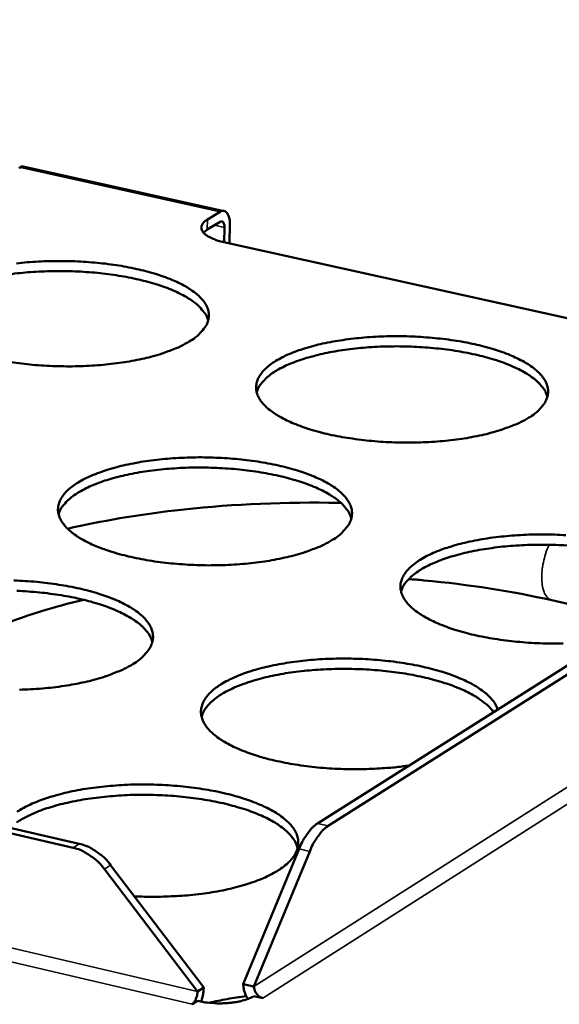
# Model space of a CAD drawing. Units: millimetres. Extents: x 65 to 5840, y 100 to 4100.
# Drawn here: x 5408 to 5467, y 3343 to 3451 of the extents above; entities that cross this region are included whole.
import ezdxf

# ---------------------------------------------------------------- set-up
doc = ezdxf.new("R2010")
doc.units = ezdxf.units.MM
doc.header["$LTSCALE"] = 20
doc.layers.add('Visible (ISO)', color=7, linetype='Continuous', lineweight=50)
doc.layers.add('Visible Narrow (ISO)', color=7, linetype='Continuous', lineweight=35)

msp = doc.modelspace()

# ---------------------------------------------------------------- linework, layer by layer
at = {"layer": 'Visible (ISO)'}
for p, q in [((5430.12, 3429.89), (5407.8, 3434.84)), ((5407.7, 3434.67), (5407.51, 3434.65)), ((5428.28, 3428.95), (5429.67, 3429.8)), ((5429.66, 3428.69), (5428.26, 3427.84)), ((5430.75, 3428.44), (5430.72, 3426.33)), ((5427.84, 3427.5), (5428.26, 3427.84)), ((5430.13, 3426.46), (5430.15, 3428.07)), ((5475.11, 3416.47), (5430.08, 3426.47)), ((5413.48, 3359.76), (5145.13, 3421.96)), ((5414.17, 3360.19), (5145.85, 3422.36)), ((5514.75, 3409.48), (5440.39, 3362.43)), ((5515.92, 3409.22), (5441.57, 3362.16)), ((5466.2, 3387.01), (5475.81, 3384.84)), ((5438.36, 3359.62), (5432.22, 3344.74)), ((5433.4, 3344.47), (5439.54, 3359.35)), ((5427.87, 3344.37), (5417.62, 3357.84)), ((5416.93, 3357.41), (5427.18, 3343.93)), ((5432.22, 3344.74), (5433.4, 3344.47)), ((5427.18, 3343.93), (5427.87, 3344.37)), ((5427.18, 3342.88), (5426.6, 3342.51)), ((5434.38, 3343.18), (5433.39, 3343.41)), ((5434.38, 3343.19), (5434.39, 3343.18)), ((5434.39, 3343.18), (5434.38, 3343.18)), ((5426.6, 3342.51), (5426.59, 3342.51)), ((5426.59, 3342.51), (5426.59, 3342.51))]:
    msp.add_line(p, q, dxfattribs=at)
at = {"layer": 'Visible (ISO)', "flags": 128}
for points in [[(5429.67, 3429.8, -0.102578), (5429.9, 3429.9, -0.13349), (5430.09, 3429.9, -0.068258), (5430.31, 3429.8, -0.09238), (5430.44, 3429.67, -0.053552), (5430.53, 3429.52, -0.023663), (5430.67, 3429.16, -0.056177), (5430.74, 3428.84, -0.045102), (5430.75, 3428.44)], [(5428.28, 3428.95, 0.072654), (5427.97, 3428.75, 0.086004), (5427.78, 3428.52, 0.040904), (5427.63, 3428.21, 0.087912), (5427.6, 3428.06, 0.08747), (5427.64, 3427.82, 0.080748), (5427.77, 3427.59, 0.044947), (5428, 3427.34, 0.047228), (5428.26, 3427.15, 0.021749), (5428.46, 3427.04, 0.007668), (5429.05, 3426.77, 0.034566), (5429.46, 3426.62, 0.023239), (5430.08, 3426.47)], [(5430.15, 3428.07, 0.078279), (5430.15, 3428.29, 0.083442), (5430.09, 3428.49, 0.04748), (5429.99, 3428.65, 0.090161), (5429.91, 3428.72, 0.165512), (5429.8, 3428.74, 0.117469), (5429.66, 3428.69)], [(5407.26, 3424.12, -0.007961), (5408.41, 3424.24, -0.007139), (5409.66, 3424.32, -0.007335), (5410.88, 3424.37, -0.007028), (5412.13, 3424.38, -0.007053), (5413.38, 3424.36, -0.007212), (5414.6, 3424.3, -0.007071), (5415.85, 3424.21, -0.00772), (5417.03, 3424.09, -0.00739), (5418.25, 3423.92, -0.008638), (5419.34, 3423.74, -0.008063), (5420.5, 3423.5, -0.010136), (5421.48, 3423.26, -0.009206), (5422.56, 3422.96, -0.012524), (5423.41, 3422.68, -0.011053), (5424.37, 3422.31, -0.016362), (5425.08, 3421.99, -0.014074), (5425.88, 3421.57, -0.022612), (5426.45, 3421.22, -0.01931), (5427.07, 3420.76, -0.032552), (5427.49, 3420.37, -0.028944), (5427.9, 3419.89, -0.045987), (5428.16, 3419.47, -0.044212), (5428.35, 3418.99, -0.055686), (5428.43, 3418.54, -0.055558), (5428.41, 3418.08, -0.049733), (5428.29, 3417.61, -0.050591), (5428.08, 3417.18, -0.033988), (5427.89, 3416.93, -0.012736), (5427.35, 3416.31, -0.046562), (5426.94, 3415.94, -0.032415), (5426.27, 3415.51)], [(5428.35, 3417.82, 0.034762), (5428.13, 3418.41, 0.061065), (5427.93, 3418.71, 0.015077), (5427.41, 3419.32, 0.033177), (5427.14, 3419.58, 0.019761), (5426.54, 3420.04, 0.023089), (5425.99, 3420.39, 0.014343), (5425.21, 3420.81, 0.01668), (5424.52, 3421.13, 0.011216), (5423.59, 3421.5, 0.012728), (5422.75, 3421.78, 0.009301), (5421.7, 3422.09, 0.010263), (5420.74, 3422.33, 0.008109), (5419.6, 3422.57, 0.008709), (5418.53, 3422.76, 0.007396), (5417.33, 3422.94, 0.007747), (5416.18, 3423.07, 0.007038), (5414.94, 3423.17, 0.0072), (5413.73, 3423.24, 0.006978), (5412.49, 3423.27, 0.006977), (5411.25, 3423.27, 0.007206), (5410.04, 3423.23, 0.007042), (5408.8, 3423.16, 0.007759), (5407.65, 3423.06, 0.007406), (5406.44, 3422.91, 0.008729)], [(5426.27, 3415.51, -0.014063), (5425.33, 3414.99, -0.02732), (5424.83, 3414.77, -0.002946), (5423.41, 3414.24, -0.013705), (5423.1, 3414.13, -0.009795), (5422.05, 3413.83, -0.010881), (5421.09, 3413.6, -0.008436), (5419.95, 3413.37, -0.009114), (5418.88, 3413.2, -0.007617), (5417.66, 3413.04, -0.008019), (5416.5, 3412.92, -0.007186), (5415.25, 3412.84, -0.007384), (5414.02, 3412.79, -0.007073), (5412.76, 3412.78, -0.007099), (5411.51, 3412.8, -0.007259), (5410.27, 3412.86, -0.007118), (5409.02, 3412.95, -0.007775), (5407.84, 3413.08, -0.007444), (5406.61, 3413.25, -0.008709)], [(5463.67, 3407.13, -0.014311), (5462.74, 3406.62, -0.027776), (5462.24, 3406.39, -0.003046), (5460.82, 3405.86, -0.013941), (5460.51, 3405.75, -0.009923), (5459.46, 3405.45, -0.011039), (5458.51, 3405.21, -0.008524), (5457.36, 3404.98, -0.009223), (5456.29, 3404.8, -0.007678), (5455.07, 3404.64, -0.008094), (5453.9, 3404.53, -0.007227), (5452.64, 3404.44, -0.007435), (5451.42, 3404.39, -0.007096), (5450.15, 3404.38, -0.007132), (5448.89, 3404.4, -0.007266), (5447.64, 3404.46, -0.007135), (5446.38, 3404.56, -0.007763), (5445.19, 3404.69, -0.007444), (5443.95, 3404.86, -0.008672), (5442.84, 3405.04, -0.008108), (5441.67, 3405.28, -0.010159), (5440.67, 3405.53, -0.009245), (5439.58, 3405.84, -0.012532), (5438.72, 3406.12, -0.011084), (5437.75, 3406.5, -0.016345), (5437.03, 3406.82, -0.014093), (5436.22, 3407.25, -0.022546), (5435.64, 3407.61, -0.019297), (5435.01, 3408.08, -0.032391), (5434.59, 3408.46, -0.02884), (5434.17, 3408.96, -0.045691), (5433.91, 3409.38, -0.04395), (5433.72, 3409.87, -0.055377), (5433.64, 3410.32, -0.055316), (5433.66, 3410.79, -0.049672), (5433.78, 3411.26, -0.05059), (5433.99, 3411.69, -0.034107), (5434.34, 3412.17, -0.037266), (5434.71, 3412.56, -0.022267), (5435.27, 3413.02, -0.025842), (5435.8, 3413.37, -0.015722), (5436.55, 3413.79, -0.018378), (5437.23, 3414.11, -0.012042), (5438.14, 3414.47, -0.01378), (5438.96, 3414.75, -0.009828), (5440, 3415.05, -0.010933), (5440.96, 3415.28, -0.008455), (5442.1, 3415.51, -0.009147), (5443.17, 3415.68, -0.007623), (5444.38, 3415.84, -0.008035), (5445.54, 3415.95, -0.00718), (5446.79, 3416.04, -0.007386), (5448.01, 3416.09, -0.007051), (5449.27, 3416.1, -0.007086), (5450.52, 3416.08, -0.007219), (5451.76, 3416.02, -0.007087), (5453.02, 3415.92, -0.007708), (5454.2, 3415.8, -0.00739), (5455.43, 3415.63, -0.008602), (5456.53, 3415.45, -0.008042), (5457.7, 3415.21, -0.010064), (5458.7, 3414.97, -0.009156), (5459.78, 3414.66, -0.012393), (5460.65, 3414.38, -0.010958), (5461.61, 3414.01, -0.016131), (5462.34, 3413.68, -0.013898), (5463.16, 3413.26, -0.022207), (5463.73, 3412.91, -0.018966), (5464.37, 3412.44, -0.031883), (5464.8, 3412.05, -0.028258), (5465.22, 3411.56, -0.045133), (5465.49, 3411.14, -0.043216), (5465.69, 3410.65, -0.055292), (5465.78, 3410.2, -0.055124), (5465.77, 3409.73, -0.05033), (5465.66, 3409.26, -0.051086), (5465.45, 3408.83, -0.034812), (5465.28, 3408.57, -0.013163), (5464.75, 3407.95, -0.047383), (5464.33, 3407.57, -0.033086), (5463.67, 3407.13)], [(5465.71, 3409.42, 0.034769), (5465.48, 3410.02, 0.06104), (5465.29, 3410.33, 0.015076), (5464.76, 3410.95, 0.033196), (5464.49, 3411.2, 0.019812), (5463.89, 3411.67, 0.023133), (5463.34, 3412.03, 0.014388), (5462.56, 3412.46, 0.016725), (5461.86, 3412.78, 0.011254), (5460.93, 3413.16, 0.012768), (5460.09, 3413.45, 0.009334), (5459.03, 3413.76, 0.010298), (5458.07, 3414.01, 0.008139), (5456.92, 3414.25, 0.008741), (5455.84, 3414.45, 0.007424), (5454.63, 3414.63, 0.007776), (5453.47, 3414.76, 0.007065), (5452.23, 3414.87, 0.007228), (5451.01, 3414.94, 0.007005), (5449.77, 3414.98, 0.007004), (5448.52, 3414.98, 0.007234), (5447.3, 3414.95, 0.00707), (5446.06, 3414.88, 0.00779), (5444.89, 3414.78, 0.007435), (5443.68, 3414.64, 0.008764), (5442.6, 3414.48, 0.008158), (5441.45, 3414.27, 0.010334), (5440.48, 3414.05, 0.009364), (5439.41, 3413.77, 0.012826), (5438.57, 3413.51, 0.011301), (5437.63, 3413.16, 0.016817), (5436.92, 3412.86, 0.014464), (5436.13, 3412.46, 0.023277), (5435.57, 3412.12, 0.019945), (5434.96, 3411.67, 0.033405), (5434.68, 3411.42, 0.015228), (5434.14, 3410.82, 0.061325), (5433.94, 3410.52, 0.034984), (5433.7, 3409.93)], [(5442.02, 3393.66, -0.014273), (5441.09, 3393.13, -0.027683), (5440.58, 3392.9, -0.003029), (5439.14, 3392.36, -0.01391), (5438.83, 3392.25, -0.009941), (5437.77, 3391.94, -0.011044), (5436.8, 3391.71, -0.008556), (5435.64, 3391.47, -0.009247), (5434.56, 3391.29, -0.00772), (5433.33, 3391.13, -0.00813), (5432.16, 3391.01, -0.007277), (5430.89, 3390.92, -0.00748), (5429.65, 3390.88, -0.007155), (5428.38, 3390.86, -0.007186), (5427.11, 3390.89, -0.007335), (5425.85, 3390.95, -0.007198), (5424.58, 3391.05, -0.007846), (5423.38, 3391.17, -0.007518), (5422.14, 3391.35, -0.008774), (5421.03, 3391.54, -0.008199), (5419.85, 3391.78, -0.01029), (5418.85, 3392.03, -0.009359), (5417.76, 3392.34, -0.012704), (5416.89, 3392.64, -0.011235), (5415.92, 3393.01, -0.016578), (5415.2, 3393.34, -0.014301), (5414.38, 3393.78, -0.022856), (5413.81, 3394.14, -0.019602), (5413.18, 3394.62, -0.032751), (5412.76, 3395.01, -0.02926), (5412.35, 3395.51, -0.045894), (5412.09, 3395.94, -0.044227), (5411.9, 3396.43, -0.055023), (5411.82, 3396.9, -0.054971), (5411.85, 3397.36, -0.048919), (5411.98, 3397.85, -0.049922), (5412.2, 3398.28, -0.033608), (5412.55, 3398.77, -0.036787), (5412.93, 3399.17, -0.022075), (5413.5, 3399.63, -0.0256), (5414.04, 3399.99, -0.015662), (5414.8, 3400.42, -0.018276), (5415.48, 3400.73, -0.012036), (5416.41, 3401.1, -0.013749), (5417.24, 3401.38, -0.009846), (5418.29, 3401.69, -0.010937), (5419.25, 3401.92, -0.008486), (5420.41, 3402.15, -0.00917), (5421.48, 3402.33, -0.007664), (5422.71, 3402.49, -0.008071), (5423.87, 3402.61, -0.007229), (5425.13, 3402.69, -0.00743), (5426.36, 3402.74, -0.007109), (5427.63, 3402.76, -0.007139), (5428.89, 3402.73, -0.007287), (5430.14, 3402.67, -0.007149), (5431.4, 3402.58, -0.00779), (5432.59, 3402.45, -0.007464), (5433.83, 3402.28, -0.008703), (5434.94, 3402.09, -0.008131), (5436.11, 3401.85, -0.010192), (5437.11, 3401.6, -0.009269), (5438.2, 3401.29, -0.012562), (5439.07, 3401, -0.011106), (5440.04, 3400.63, -0.016359), (5440.77, 3400.3, -0.014102), (5441.58, 3399.87, -0.022511), (5442.16, 3399.51, -0.019264), (5442.79, 3399.04, -0.03224), (5443.22, 3398.64, -0.02867), (5443.64, 3398.15, -0.045346), (5443.91, 3397.72, -0.043504), (5444.1, 3397.23, -0.054964), (5444.19, 3396.76, -0.054804), (5444.17, 3396.29, -0.049581), (5444.05, 3395.81, -0.050421), (5443.84, 3395.37, -0.034303), (5443.66, 3395.12, -0.0129), (5443.12, 3394.49, -0.04696), (5442.7, 3394.1, -0.032682), (5442.02, 3393.66)], [(5444.11, 3396.01, 0.034784), (5443.89, 3396.62, 0.06098), (5443.69, 3396.93, 0.015072), (5443.16, 3397.56, 0.03324), (5442.89, 3397.82, 0.019933), (5442.29, 3398.29, 0.023235), (5441.73, 3398.65, 0.014493), (5440.94, 3399.09, 0.016829), (5440.24, 3399.42, 0.011343), (5439.3, 3399.79, 0.012861), (5438.45, 3400.09, 0.009411), (5437.39, 3400.4, 0.010379), (5436.42, 3400.65, 0.008207), (5435.26, 3400.9, 0.008813), (5434.18, 3401.1, 0.007488), (5432.96, 3401.28, 0.007842), (5431.79, 3401.42, 0.007126), (5430.54, 3401.52, 0.00729), (5429.31, 3401.59, 0.007065), (5428.06, 3401.63, 0.007064), (5426.8, 3401.63, 0.007297), (5425.57, 3401.6, 0.007131), (5424.32, 3401.52, 0.007856), (5423.15, 3401.42, 0.007499), (5421.93, 3401.28, 0.008837), (5420.84, 3401.11, 0.008227), (5419.68, 3400.89, 0.010417), (5418.7, 3400.67, 0.009442), (5417.63, 3400.39, 0.012921), (5416.78, 3400.12, 0.011392), (5415.83, 3399.76, 0.016925), (5415.12, 3399.45, 0.014573), (5414.33, 3399.04, 0.023386), (5413.77, 3398.7, 0.020072), (5413.15, 3398.24, 0.033458), (5412.87, 3397.99, 0.015231), (5412.33, 3397.38, 0.061275), (5412.13, 3397.07, 0.035008), (5411.89, 3396.48)], [(5467.44, 3382.26, -0.00715), (5466.16, 3382.25, -0.00718), (5464.88, 3382.28, -0.007329), (5463.63, 3382.34, -0.007193), (5462.35, 3382.45, -0.007835), (5461.16, 3382.58, -0.007511), (5459.91, 3382.76, -0.008752), (5458.8, 3382.95, -0.008184), (5457.61, 3383.2, -0.010247), (5456.61, 3383.45, -0.00933), (5455.52, 3383.77, -0.012623), (5454.64, 3384.07, -0.011179), (5453.67, 3384.45, -0.016423), (5452.95, 3384.78, -0.014191), (5452.13, 3385.22, -0.022561), (5451.55, 3385.58, -0.019365), (5450.92, 3386.06, -0.032215), (5450.49, 3386.46, -0.02873), (5450.08, 3386.96, -0.045115), (5449.81, 3387.4, -0.043341), (5449.62, 3387.89, -0.054467), (5449.53, 3388.36, -0.054375), (5449.55, 3388.83, -0.049146), (5449.67, 3389.31, -0.050083), (5449.88, 3389.75, -0.034165), (5450.23, 3390.24, -0.03725), (5450.6, 3390.64, -0.02249), (5451.17, 3391.11, -0.02601), (5451.69, 3391.47, -0.015922), (5452.45, 3391.9, -0.018569), (5453.13, 3392.22, -0.012203), (5454.05, 3392.59, -0.013948), (5454.87, 3392.87, -0.009956), (5455.92, 3393.18, -0.011072), (5456.87, 3393.41, -0.008558), (5458.02, 3393.65, -0.009261), (5459.09, 3393.83, -0.007707), (5460.32, 3393.99, -0.008129), (5461.48, 3394.11, -0.007247), (5462.74, 3394.2, -0.007462), (5463.97, 3394.25, -0.007103), (5465.24, 3394.26, -0.007146), (5466.5, 3394.24, -0.007253), (5467.75, 3394.18, -0.007132)], [(5468.18, 3393.03, 0.007237), (5466.95, 3393.1, 0.007049), (5465.7, 3393.13, 0.007037), (5464.45, 3393.13, 0.007297), (5463.22, 3393.09, 0.007122), (5461.97, 3393.02, 0.007871), (5460.8, 3392.92, 0.007506), (5459.58, 3392.77, 0.008865), (5458.5, 3392.61, 0.008249), (5457.35, 3392.39, 0.010459), (5456.37, 3392.17, 0.009479), (5455.31, 3391.88, 0.012975), (5454.46, 3391.62, 0.011443), (5453.52, 3391.26, 0.016984), (5452.81, 3390.95, 0.014639), (5452.02, 3390.54, 0.023421), (5451.46, 3390.2, 0.020138), (5450.85, 3389.74, 0.033389), (5450.58, 3389.49, 0.01513), (5450.03, 3388.88, 0.061026), (5449.83, 3388.57, 0.034897), (5449.59, 3387.98)], [(5406.96, 3389.19, -0.007356), (5408.21, 3389.13, -0.007213), (5409.48, 3389.04, -0.007873), (5410.68, 3388.91, -0.007539), (5411.92, 3388.73, -0.008806), (5413.03, 3388.54, -0.008223), (5414.22, 3388.3, -0.010323), (5415.22, 3388.05, -0.009384), (5416.31, 3387.73, -0.012734), (5417.18, 3387.44, -0.011257), (5418.15, 3387.06, -0.016591), (5418.88, 3386.73, -0.014311), (5419.7, 3386.29, -0.022821), (5420.27, 3385.92, -0.019569), (5420.91, 3385.44, -0.032598), (5421.33, 3385.04, -0.029086), (5421.75, 3384.54, -0.045548), (5422.01, 3384.1, -0.043779), (5422.2, 3383.6, -0.054617), (5422.28, 3383.13, -0.054467), (5422.26, 3382.66, -0.048834), (5422.13, 3382.17, -0.049756), (5421.92, 3381.72, -0.0338), (5421.73, 3381.46, -0.01264), (5421.18, 3380.82, -0.046539), (5420.76, 3380.44, -0.032282), (5420.07, 3379.98)], [(5422.21, 3382.41, 0.034796), (5421.98, 3383.02, 0.060915), (5421.79, 3383.34, 0.015066), (5421.25, 3383.98, 0.033281), (5420.98, 3384.24, 0.020053), (5420.37, 3384.72, 0.023335), (5419.81, 3385.09, 0.014599), (5419.02, 3385.52, 0.016933), (5418.31, 3385.86, 0.011432), (5417.36, 3386.24, 0.012954), (5416.51, 3386.54, 0.009488), (5415.44, 3386.86, 0.010461), (5414.46, 3387.11, 0.008277), (5413.29, 3387.36, 0.008885), (5412.2, 3387.56, 0.007552), (5410.97, 3387.74, 0.007908), (5409.79, 3387.88, 0.007188), (5408.53, 3387.98, 0.007352), (5407.3, 3388.05, 0.007127)], [(5450.48, 3368.82, -0.007599), (5448.88, 3368.61, -0.014585), (5448.05, 3368.54, -0.000889), (5445.79, 3368.42, -0.007518), (5445.52, 3368.41, -0.00721), (5444.23, 3368.4, -0.007236), (5442.95, 3368.43, -0.007399), (5441.69, 3368.5, -0.007257), (5440.4, 3368.6, -0.007919), (5439.2, 3368.74, -0.007587), (5437.95, 3368.92, -0.008856), (5436.83, 3369.12, -0.008277), (5435.64, 3369.37, -0.010379), (5434.63, 3369.62, -0.009447), (5433.53, 3369.95, -0.012797), (5432.66, 3370.25, -0.011332), (5431.69, 3370.64, -0.016656), (5430.96, 3370.97, -0.014402), (5430.14, 3371.42, -0.022869), (5429.56, 3371.79, -0.01967), (5428.93, 3372.28, -0.032567), (5428.51, 3372.68, -0.029141), (5428.09, 3373.19, -0.045305), (5427.83, 3373.63, -0.043605), (5427.64, 3374.13, -0.054114), (5427.56, 3374.6, -0.054035), (5427.59, 3375.08, -0.048404), (5427.72, 3375.57, -0.049422), (5427.93, 3376.02, -0.033665), (5428.29, 3376.52, -0.036768), (5428.67, 3376.92, -0.022292), (5429.24, 3377.4, -0.025764), (5429.78, 3377.76, -0.015861), (5430.54, 3378.19, -0.018465), (5431.23, 3378.52, -0.012195), (5432.16, 3378.9, -0.013916), (5432.99, 3379.18, -0.009974), (5434.05, 3379.49, -0.011076), (5435.01, 3379.73, -0.008591), (5436.18, 3379.97, -0.009285), (5437.26, 3380.15, -0.007749), (5438.49, 3380.32, -0.008165), (5439.66, 3380.44, -0.007297), (5440.93, 3380.53, -0.007507), (5442.17, 3380.58, -0.007161), (5443.45, 3380.59, -0.0072), (5444.72, 3380.57, -0.007322), (5445.98, 3380.51, -0.007195), (5447.25, 3380.41, -0.007803), (5448.46, 3380.29, -0.00749), (5449.71, 3380.12, -0.008684), (5450.83, 3379.93, -0.008133), (5452.02, 3379.68, -0.010121), (5453.04, 3379.43, -0.009232), (5454.14, 3379.12, -0.0124), (5455.03, 3378.83, -0.011004), (5456.01, 3378.45, -0.016031), (5456.76, 3378.11, -0.013874), (5457.59, 3377.68, -0.021874), (5458.19, 3377.31, -0.018758), (5458.84, 3376.83, -0.031078), (5459.13, 3376.57, -0.01346), (5459.73, 3375.93, -0.057747), (5459.95, 3375.61, -0.032498), (5460.23, 3374.99)], [(5420.07, 3379.98, -0.014234), (5419.12, 3379.45, -0.027589), (5418.6, 3379.22, -0.003012), (5417.15, 3378.67, -0.013877), (5416.83, 3378.56, -0.00996), (5415.76, 3378.24, -0.011048), (5414.79, 3378.01, -0.008589), (5413.62, 3377.77, -0.009271), (5412.53, 3377.58, -0.007762), (5411.28, 3377.42, -0.008166), (5410.1, 3377.3, -0.007327), (5408.82, 3377.21, -0.007526), (5407.58, 3377.16, -0.007214)], [(5459.78, 3374.7, 0.023393), (5459.26, 3375.31, 0.043715), (5458.94, 3375.6, 0.007578), (5458.05, 3376.25, 0.022503), (5457.74, 3376.45, 0.014219), (5456.93, 3376.89, 0.016445), (5456.21, 3377.22, 0.011214), (5455.25, 3377.61, 0.012665), (5454.39, 3377.9, 0.009358), (5453.31, 3378.22, 0.010286), (5452.32, 3378.48, 0.008197), (5451.15, 3378.73, 0.008779), (5450.05, 3378.93, 0.007505), (5448.82, 3379.11, 0.007844), (5447.64, 3379.24, 0.007164), (5446.37, 3379.35, 0.007316), (5445.14, 3379.42, 0.00712), (5443.87, 3379.45, 0.00711), (5442.61, 3379.45, 0.007367), (5441.37, 3379.42, 0.007192), (5440.11, 3379.34, 0.007942), (5438.93, 3379.23, 0.007576), (5437.7, 3379.09, 0.008942), (5436.61, 3378.92, 0.008322), (5435.44, 3378.69, 0.010543), (5434.46, 3378.47, 0.009559), (5433.39, 3378.18, 0.013071), (5432.53, 3377.9, 0.011535), (5431.58, 3377.54, 0.017092), (5430.87, 3377.23, 0.014747), (5430.07, 3376.81, 0.023533), (5429.51, 3376.46, 0.020264), (5428.89, 3375.99, 0.033459), (5428.61, 3375.74, 0.015151), (5428.07, 3375.11, 0.06102), (5427.87, 3374.8, 0.034944), (5427.63, 3374.19)], [(5407.33, 3363.71, -0.025045), (5407.65, 3363.92, -0.015512), (5408.46, 3364.36, -0.018032), (5409.17, 3364.69, -0.012015), (5410.13, 3365.07, -0.01367), (5411, 3365.36, -0.009892), (5412.09, 3365.67, -0.010948), (5413.09, 3365.91, -0.008574), (5414.28, 3366.14, -0.009235), (5415.4, 3366.32, -0.007784), (5416.66, 3366.48, -0.008173), (5417.86, 3366.59, -0.00738), (5419.16, 3366.68, -0.007564), (5420.43, 3366.72, -0.007296), (5421.72, 3366.72, -0.007305), (5423.02, 3366.69, -0.007519), (5424.29, 3366.61, -0.007355), (5425.59, 3366.5, -0.008085), (5426.8, 3366.36, -0.007721), (5428.06, 3366.17, -0.00909), (5429.18, 3365.97, -0.008463), (5430.37, 3365.7, -0.010717), (5431.38, 3365.44, -0.009711), (5432.48, 3365.1, -0.013303), (5433.35, 3364.79, -0.011725), (5434.32, 3364.39, -0.017442), (5435.04, 3364.04, -0.015026), (5435.85, 3363.59, -0.024106), (5436.41, 3363.2, -0.020756), (5437.03, 3362.7, -0.034387), (5437.44, 3362.28, -0.031035), (5437.83, 3361.77, -0.047247), (5438.07, 3361.31, -0.045819), (5438.23, 3360.8, -0.054466), (5438.28, 3360.31, -0.054409), (5438.23, 3359.82, -0.046563), (5438.06, 3359.32, -0.047811), (5437.81, 3358.86, -0.031726), (5437.42, 3358.36, -0.034974), (5437, 3357.95, -0.021162), (5436.37, 3357.46, -0.024514), (5435.8, 3357.09, -0.015261), (5434.98, 3356.66, -0.017701), (5434.25, 3356.33, -0.011873), (5433.27, 3355.95, -0.01347), (5432.39, 3355.67, -0.009813), (5431.28, 3355.36, -0.010829), (5430.27, 3355.12, -0.008537), (5429.06, 3354.89, -0.009171), (5427.93, 3354.72, -0.00778), (5426.66, 3354.57, -0.008148), (5425.44, 3354.46, -0.007406), (5425.17, 3354.45, -0.000865), (5422.85, 3354.35, -0.01406), (5421.94, 3354.35, -0.007499), (5420.24, 3354.4)], [(5438.2, 3359.72, 0.034914), (5437.97, 3360.35, 0.061006), (5437.78, 3360.68, 0.015141), (5437.23, 3361.34, 0.033419), (5436.95, 3361.61, 0.020226), (5436.33, 3362.11, 0.023498), (5435.76, 3362.49, 0.014744), (5434.95, 3362.94, 0.017082), (5434.23, 3363.29, 0.011558), (5433.26, 3363.68, 0.013085), (5432.39, 3363.99, 0.009604), (5431.29, 3364.32, 0.010579), (5430.29, 3364.58, 0.008388), (5429.1, 3364.84, 0.008998), (5427.98, 3365.04, 0.007666), (5426.73, 3365.23, 0.00802), (5425.52, 3365.37, 0.00731), (5424.24, 3365.48, 0.007469), (5422.98, 3365.55, 0.007264), (5421.69, 3365.58, 0.007253), (5420.4, 3365.58, 0.007521), (5419.14, 3365.54, 0.007339), (5417.85, 3365.45, 0.008121), (5416.66, 3365.34, 0.007739), (5415.4, 3365.19, 0.009166), (5414.29, 3365.01, 0.008517), (5413.11, 3364.77, 0.010846), (5412.11, 3364.54, 0.009812), (5411.03, 3364.23, 0.013508), (5410.16, 3363.95, 0.011891), (5409.2, 3363.57, 0.017758), (5408.87, 3363.42, 0.004847), (5407.69, 3362.81, 0.035033), (5407.27, 3362.55, 0.018339)], [(5440.39, 3362.43, 0.025766), (5439.89, 3362.04, 0.047554), (5439.65, 3361.79, 0.009352), (5439.35, 3361.39, 0.006787), (5438.96, 3360.83, 0.034423), (5438.69, 3360.37, 0.021952), (5438.36, 3359.62)], [(5439.54, 3359.35, -0.021944), (5439.87, 3360.1, -0.034412), (5440.14, 3360.56, -0.006783), (5440.53, 3361.12, -0.009348), (5440.83, 3361.52, -0.047545), (5441.07, 3361.77, -0.025758), (5441.57, 3362.16)], [(5417.62, 3357.84, 0.027881), (5417.04, 3358.54, 0.044713), (5416.61, 3358.92, 0.010177), (5416.01, 3359.34, 0.011063), (5415.44, 3359.71, 0.048641), (5414.98, 3359.94, 0.029083), (5414.17, 3360.19)], [(5413.48, 3359.76, -0.029081), (5414.29, 3359.51, -0.048639), (5414.75, 3359.28, -0.011062), (5415.32, 3358.91, -0.010175), (5415.93, 3358.48, -0.044709), (5416.35, 3358.11, -0.027879), (5416.93, 3357.41)], [(5432.22, 3344.74, 0.036765), (5432.26, 3344.32, 0.036765), (5432.35, 3343.9, 0.038346), (5432.52, 3343.48, 0.038346), (5432.74, 3343.1)], [(5427.18, 3343.93, -0.031655), (5427.15, 3343.58, -0.04726), (5427.1, 3343.36, -0.014984), (5426.98, 3343.05, -0.020195), (5426.88, 3342.84, -0.064025), (5426.79, 3342.71, -0.036622), (5426.59, 3342.51)], [(5427.59, 3342.79, 0.019625), (5427.7, 3343.18, 0.019625), (5427.79, 3343.58, 0.019064), (5427.84, 3343.97, 0.019064), (5427.87, 3344.37)], [(5433.4, 3344.47, 0.052573), (5433.44, 3344.13, 0.074541), (5433.53, 3343.91, 0.032393), (5433.7, 3343.66, 0.033404), (5433.89, 3343.44, 0.076941), (5434.07, 3343.31, 0.053426), (5434.38, 3343.19)], [(5433.39, 3343.41, -0.019782), (5432.92, 3343.17, -0.038055), (5432.66, 3343.07, -0.005844), (5431.94, 3342.86, -0.018869), (5431.72, 3342.81, -0.012875), (5431.14, 3342.71, -0.014403), (5430.62, 3342.66, -0.011957), (5430.02, 3342.62, -0.012411), (5429.45, 3342.61, -0.012373), (5429.25, 3342.62, -0.00249), (5428.27, 3342.69, -0.023768), (5427.89, 3342.74, -0.012743), (5427.18, 3342.88)], [(5428.46, 3342.67, -0.00773), (5429.45, 3342.89, -0.00773), (5430.44, 3343.09, -0.008193), (5431.5, 3343.26, -0.008193), (5432.56, 3343.39)]]:
    msp.add_lwpolyline(points, format="xyb", dxfattribs=at)
at = {"layer": 'Visible (ISO)'}
msp.add_open_spline([(5407.7, 3434.67), (5407.74, 3434.79), (5407.77, 3434.84), (5407.8, 3434.83)], degree=3, dxfattribs=at)
for points, knots in [([(5412.88, 3394.89), (5416.58, 3395.75), (5420.57, 3396.43), (5430.13, 3397.54), (5435.93, 3397.83), (5442.1, 3397.75), (5442.54, 3397.75), (5442.98, 3397.74)], [2.35304, 2.35304, 2.35304, 2.35304, 3.655664, 3.655664, 5.367407, 5.367407, 5.499094, 5.499094, 5.499094, 5.499094]), ([(5466.2, 3387.01), (5461.86, 3388), (5457.04, 3388.75), (5451.56, 3389.26), (5451, 3389.31), (5450.43, 3389.35)], [0, 0, 0, 0, 1.504232, 1.504232, 1.67527, 1.67527, 1.67527, 1.67527]), ([(5414.65, 3387.06), (5412.98, 3386.67), (5411.39, 3386.24), (5406.06, 3384.6), (5402.77, 3383.16), (5400.38, 3381.68)], [5.399964, 5.399964, 5.399964, 5.399964, 6.002302, 6.002302, 7.556096, 7.556096, 7.556096, 7.556096])]:
    msp.add_open_spline(points, degree=3, knots=knots, dxfattribs=at)
at = {"layer": 'Visible Narrow (ISO)'}
for p, q in [((5433.4, 3344.47), (5600.55, 3450.96)), ((5600.51, 3449.14), (5434.38, 3343.19)), ((5429.67, 3429.8), (5407.7, 3434.67)), ((5428.26, 3427.84), (5428.28, 3428.95)), ((5430.15, 3428.07), (5429.05, 3428.32)), ((5138.62, 3411.32), (5427.18, 3343.93)), ((5426.59, 3342.51), (5137.23, 3410.15)), ((5441.57, 3362.16), (5440.39, 3362.43)), ((5414.17, 3360.19), (5413.48, 3359.76)), ((5438.36, 3359.62), (5439.54, 3359.35)), ((5416.93, 3357.41), (5417.62, 3357.84)), ((5434.38, 3343.19), (5434.38, 3343.18)), ((5426.59, 3342.51), (5426.59, 3342.51))]:
    msp.add_line(p, q, dxfattribs=at)
at = {"layer": 'Visible Narrow (ISO)', "flags": 128}
msp.add_lwpolyline([(5465.91, 3393.13, 0.017137), (5465.62, 3392.47, 0.030712), (5465.49, 3392.09, 0.004382), (5465.26, 3391.19, 0.016538), (5465.21, 3390.95, 0.017724), (5465.13, 3390.4, 0.016542), (5465.08, 3389.8, 0.021945), (5465.09, 3389.32, 0.018951), (5465.13, 3388.76, 0.031081), (5465.21, 3388.36, 0.026218), (5465.35, 3387.9, 0.049104), (5465.47, 3387.65, 0.032476), (5465.72, 3387.3, 0.089494), (5465.88, 3387.16, 0.054032), (5466.2, 3387.01)], format="xyb", dxfattribs=at)

doc.saveas('drawing.dxf')
